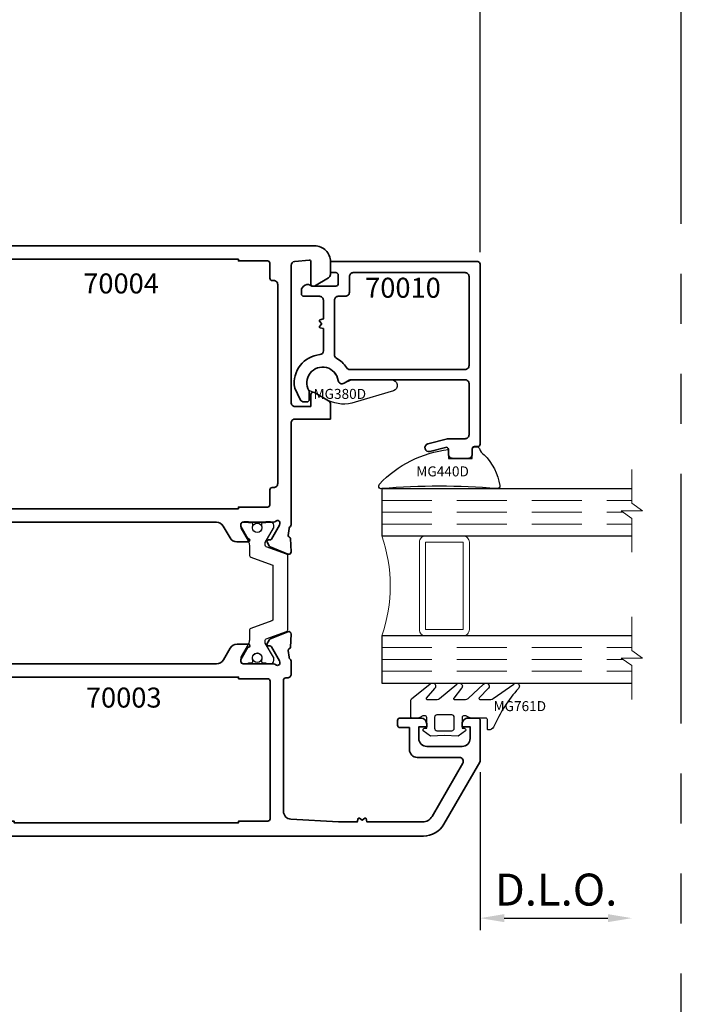
# Model space of a CAD drawing. Extents: x 0 to 32.8, y 0 to 21.4.
# Drawn here: x 20.9 to 24.2, y 12.2 to 17.2 of the extents above; entities that cross this region are included whole.
import ezdxf
from ezdxf.enums import TextEntityAlignment as Align

# ---------------------------------------------------------------- set-up
doc = ezdxf.new("R2010")
doc.units = 0
doc.header["$MEASUREMENT"] = 0
doc.linetypes.add('HIDDEN', pattern=[0.375, 0.25, -0.125])
doc.linetypes.add('PHANTOM', pattern=[2.5, 1.25, -0.25, 0.25, -0.25, 0.25, -0.25])
doc.layers.get('0').update_dxf_attribs({"lineweight": 35})
doc.layers.get('Defpoints').update_dxf_attribs({"color": 253})
doc.layers.add('Dimension', color=22, linetype='Continuous', lineweight=25)
doc.styles.get("Standard").update_dxf_attribs({"font": 'arial.ttf'})
doc.dimstyles.get("Standard").update_dxf_attribs({"dimscale": 2, "dimtxt": 0.09, "dimasz": 0.06, "dimexe": 0.03, "dimexo": 0.03, "dimgap": 0.03, "dimtad": 1, "dimdec": 4, "dimzin": 0, "dimdsep": 46, "dimlunit": 5, "dimtxsty": 'Standard', "dimcen": 0.03, "dimclrd": 256, "dimclre": 256, "dimclrt": 256, "dimadec": 0, "dimazin": 0, "dimtfac": 1, "dimtdec": 4, "dimtofl": 0, "dimtmove": 0, "dimatfit": 2, "dimfxl": 1, "dimfrac": 2, "dimtolj": 1, "dimtzin": 0, "dimlwd": 25, "dimlwe": 25, "dimarcsym": 0})

# ---------------------------------------------------------------- blocks, each defined once
blk = doc.blocks.new('*D1519')
at = {"layer": 'Defpoints', "color": 0, "transparency": 16777216}
for p in [(23.9778, 13.7688), (17.9837, 12.3169), (23.9778, 11.1579)]:
    blk.add_point(p, dxfattribs=at)
at = {"layer": 'Dimension', "lineweight": 25, "transparency": 16777216}
for p, q in [((17.9837, 12.2569), (17.9837, 11.0979)), ((18.1037, 11.1579), (23.8578, 11.1579))]:
    blk.add_line(p, q, dxfattribs=at)
at = {"layer": 'Dimension', "transparency": 16777216}
for points in [[(18.1037, 11.1779), (18.1037, 11.1379), (17.9837, 11.1579)], [(23.8578, 11.1779), (23.8578, 11.1379), (23.9778, 11.1579)]]:
    blk.add_solid(points, dxfattribs=at)
at = {"layer": 'Dimension', "transparency": 16777216, "insert": (20.9807, 11.3361), "char_height": 0.18, "attachment_point": 5}
blk.add_mtext('\\A1;C{\\H0.97222x;\\S^ L;} Dimension', dxfattribs=at)
blk = doc.blocks.new('*D1520')
at = {"layer": 'Defpoints', "color": 0, "transparency": 16777216}
for p in [(23.9778, 13.7688), (17.6087, 12.3169), (23.9778, 9.9079)]:
    blk.add_point(p, dxfattribs=at)
at = {"layer": 'Dimension', "lineweight": 25, "transparency": 16777216}
for p, q in [((17.6087, 12.2569), (17.6087, 9.8479)), ((17.7287, 9.9079), (23.8578, 9.9079))]:
    blk.add_line(p, q, dxfattribs=at)
at = {"layer": 'Dimension', "transparency": 16777216}
for points in [[(17.7287, 9.9279), (17.7287, 9.8879), (17.6087, 9.9079)], [(23.8578, 9.9279), (23.8578, 9.8879), (23.9778, 9.9079)]]:
    blk.add_solid(points, dxfattribs=at)
at = {"layer": 'Dimension', "transparency": 16777216, "insert": (20.7932, 10.0611), "char_height": 0.18, "attachment_point": 5}
blk.add_mtext('\\A1;R.O.', dxfattribs=at)
blk = doc.blocks.new('*D1521')
at = {"layer": 'Defpoints', "color": 0, "transparency": 16777216}
for p in [(23.9778, 13.7688), (17.9837, 12.3169), (23.9778, 10.5329)]:
    blk.add_point(p, dxfattribs=at)
at = {"layer": 'Dimension', "lineweight": 25, "transparency": 16777216}
for p, q in [((17.9837, 12.2569), (17.9837, 10.4729)), ((18.1037, 10.5329), (23.8578, 10.5329))]:
    blk.add_line(p, q, dxfattribs=at)
at = {"layer": 'Dimension', "transparency": 16777216}
for points in [[(18.1037, 10.5529), (18.1037, 10.5129), (17.9837, 10.5329)], [(23.8578, 10.5529), (23.8578, 10.5129), (23.9778, 10.5329)]]:
    blk.add_solid(points, dxfattribs=at)
at = {"layer": 'Dimension', "transparency": 16777216, "insert": (20.9807, 10.6844), "char_height": 0.18, "attachment_point": 5}
blk.add_mtext('\\A1;Door Frame', dxfattribs=at)
blk = doc.blocks.new('*D1522')
at = {"layer": 'Defpoints', "color": 0, "transparency": 16777216}
for p in [(23.2189, 17.2756), (23.2189, 15.9468), (17.9837, 15.5669)]:
    blk.add_point(p, dxfattribs=at)
at = {"layer": 'Dimension', "lineweight": 25, "transparency": 16777216}
for p, q in [((17.9837, 15.6269), (17.9837, 17.3356)), ((23.2189, 16.0068), (23.2189, 17.3356)), ((18.1037, 17.2756), (23.0989, 17.2756))]:
    blk.add_line(p, q, dxfattribs=at)
at = {"layer": 'Dimension', "transparency": 16777216}
for points in [[(18.1037, 17.2956), (18.1037, 17.2556), (17.9837, 17.2756)], [(23.0989, 17.2956), (23.0989, 17.2556), (23.2189, 17.2756)]]:
    blk.add_solid(points, dxfattribs=at)
at = {"layer": 'Dimension', "transparency": 16777216, "insert": (20.6013, 17.4286), "char_height": 0.18, "attachment_point": 5}
blk.add_mtext('\\A1;5 1/4', dxfattribs=at)
blk = doc.blocks.new('70003')
at = {"lineweight": 35}
for points in [[(3.8189, -2.1016), (3.8189, -1.9024, 0.414214), (3.8071, -1.8905), (3.7579, -1.8905, 0.414214), (3.7284, -1.9201), (3.7284, -1.9339), (3.7677, -1.9339), (3.7677, -1.9929, -0.414214), (3.7284, -2.0323), (3.5512, -2.0323, -0.414214), (3.5118, -1.9929), (3.5118, -1.9378), (3.5118, -1.9339), (3.5512, -1.9339), (3.5512, -1.9201, 0.414214), (3.5217, -1.8905), (3.4173, -1.8905, 0.414214), (3.4055, -1.9024), (3.4055, -1.926, 0.414214), (3.4173, -1.9378), (3.4646, -1.9378), (3.4646, -2.048, 0.414214), (3.5039, -2.0874), (3.7143, -2.0874, -0.57735), (3.7313, -2.1169), (3.5779, -2.3827, -0.267949), (3.5301, -2.4102), (3.2525, -2.4102), (3.2479, -2.3932, 0.536044), (3.2423, -2.3913), (3.2284, -2.4021), (3.2144, -2.3913, 0.536044), (3.2088, -2.3932), (3.2042, -2.4102), (3.1103, -2.4102), (2.8718, -2.3966, -0.397592), (2.8347, -2.3573), (2.8347, -1.7016, -0.414214), (2.8465, -1.6898), (2.8543, -1.6898, 0.414214), (2.874, -1.6701), (2.874, -1.6098, 0.224526), (2.8668, -1.5946, -0.203554), (2.8626, -1.5864), (2.8583, -1.5519, -0.36397), (2.8638, -1.5434), (2.8647, -1.5431, 0.315475), (2.8703, -1.536), (2.8736, -1.47, 0.53289), (2.8574, -1.4589), (2.7686, -1.4949, 0.176327), (2.7626, -1.5003), (2.7531, -1.5182, 0.56666), (2.7602, -1.5298), (2.7673, -1.5295, -0.293229), (2.7746, -1.5339), (2.8142, -1.6042), (2.8164, -1.6115, -0.75687), (2.7973, -1.6238, 0.182678), (2.7843, -1.6189), (2.6339, -1.6189, -0.414218), (2.6221, -1.6071), (2.6221, -1.5971), (2.6572, -1.5362), (2.6595, -1.5362, 0.99931), (2.6595, -1.5205), (2.6026, -1.5205, 0.267949), (2.5685, -1.5402), (2.5344, -1.5992, -0.267949), (2.5004, -1.6189), (1.2006, -1.6189, -0.267949), (1.1665, -1.5992), (1.1324, -1.5402, 0.267949), (1.0983, -1.5205), (1.0415, -1.5205, 0.99931), (1.0415, -1.5362), (1.0415, -1.5362, 0.067486), (1.0436, -1.5359), (1.0789, -1.5971), (1.0789, -1.6071, -0.414222), (1.0671, -1.6189), (0.9167, -1.6189, 0.182682), (0.9036, -1.6238, -0.75687), (0.8845, -1.6115), (0.8868, -1.6042), (0.9264, -1.5339, -0.293229), (0.9337, -1.5295), (0.9408, -1.5298, 0.56666), (0.9478, -1.5182), (0.9383, -1.5003, 0.176327), (0.9323, -1.4949), (0.8435, -1.4589, 0.53289), (0.8273, -1.47), (0.8307, -1.536, 0.315475), (0.8362, -1.5431), (0.8372, -1.5434, -0.36397), (0.8427, -1.5519), (0.8384, -1.5864, -0.203556), (0.8341, -1.5946, 0.22453), (0.8269, -1.6098), (0.8269, -1.6701, 0.414212), (0.8466, -1.6898), (0.9057, -1.6898, -0.414214), (0.9254, -1.7094), (0.9254, -1.9252), (0.9372, -1.9457), (0.9254, -1.9661), (0.9254, -2.1819, -0.414214), (0.9057, -2.2016), (0.8783, -2.2016, 1), (0.8783, -2.2646), (1.2482, -2.2646, -0.414214), (1.2679, -2.2842), (1.2679, -2.3928, -0.373885), (1.2509, -2.4123), (1.198, -2.4197, 0.373885), (1.1811, -2.4392), (1.1811, -2.4614, 0.414213), (1.2008, -2.4811), (3.5347, -2.4811, 0.267949), (3.637, -2.422), (3.8163, -2.1115, 0.131652)], [(1.1537, -2.2016), (1.2519, -2.2016, -0.414214), (1.3307, -2.2803), (1.3307, -2.3945, 0.414214), (1.3425, -2.4063), (1.4882, -2.4063), (1.4882, -2.4142), (2.6103, -2.4142), (2.6103, -2.4063), (2.756, -2.4063, 0.414214), (2.7678, -2.3945), (2.7678, -1.7055, 0.414214), (2.756, -1.6937), (2.6103, -1.6937), (2.6103, -1.6858), (1.1537, -1.6858), (1.1537, -1.6937), (1.008, -1.6937, 0.414214), (0.9962, -1.7055), (0.9962, -2.1819, 0.414214), (1.008, -2.1937), (1.1537, -2.1937)]]:
    blk.add_lwpolyline(points, format="xyb", close=True, dxfattribs=at)
at = {"layer": 'Defpoints', "oblique": 10, "flags": 8}
blk.add_attdef('ID', text='', height=0.1, dxfattribs=at).set_placement((2.036, -1.788), align=Align.MIDDLE_CENTER)
blk = doc.blocks.new('70004')
at = {"lineweight": 35}
for points in [[(0.9242, -0.3353), (0.9242, 0.0183, 0.414214), (0.9045, 0.038), (0.6505, 0.038), (0.6486, 0.038, 0.414214), (0.6289, 0.0183), (0.6289, -0.0959, -0.414214), (0.6093, -0.1156), (0.5778, -0.1156, -0.414214), (0.5581, -0.0959), (0.5581, -0.0368), (0.4911, -0.0368, -0.414214), (0.4715, -0.0172), (0.4715, 0.2039), (0.4203, 0.2039, -0.414214), (0.4006, 0.2236), (0.4006, 0.385, 0.414214), (0.3809, 0.4047), (0.1368, 0.4047, 0.414214), (0.1171, 0.385), (0.1171, 0.2433), (0.1297, 0.2433, -0.414214), (0.1368, 0.2362), (0.1368, 0.2157, -0.414214), (0.125, 0.2039), (0.0554, 0.2039, -0.267952), (0.0451, 0.2098), (0.0361, 0.2256, -0.577347), (0.0463, 0.2433), (0.0541, 0.2433, 0.414214), (0.0738, 0.263), (0.0738, 0.385, 0.414214), (0.0541, 0.4047), (-0.0109, 0.4047, 0.153596), (-0.1848, 0.3042, 0.187596), (-0.1899, 0.2909), (-0.1899, 0.263, 0.414214), (-0.1703, 0.2433), (-0.1545, 0.2433, -0.577465), (-0.1443, 0.2256), (-0.1534, 0.2098, -0.267857), (-0.1636, 0.2039), (-0.2254, 0.2039, -0.414214), (-0.2372, 0.2157), (-0.2372, 0.2945, -0.202763), (-0.2073, 0.3651, -0.061366), (-0.1297, 0.4218, 0.279742), (-0.1191, 0.4399), (-0.1191, 0.452, -0.414214), (-0.0994, 0.4717), (2.9911, 0.4717, -0.414233), (3.0699, 0.3929), (3.0699, 0.3284, -0.259541), (3.06, 0.3119), (3.0593, 0.3115), (2.9892, 0.271, -0.57735), (2.9715, 0.2813), (2.9715, 0.393, 0.440197), (2.9638, 0.4001), (2.891, 0.3937, 0.388699), (2.873, 0.3741), (2.873, 0.3736), (2.873, -0.3118, 0.414214), (2.8927, -0.3315), (2.9714, -0.3315), (2.9715, -0.3315), (2.9715, -0.2721, -0.577351), (2.9892, -0.2618), (3.0601, -0.3028, -0.268065), (3.0699, -0.3198), (3.0699, -0.3945), (2.8927, -0.3945, 0.414214), (2.873, -0.4142), (2.873, -0.9199, -0.21354), (2.8665, -0.9346, 0.192659), (2.8626, -0.9425), (2.8583, -0.977, 0.36397), (2.8638, -0.9855), (2.8647, -0.9858, -0.315475), (2.8703, -0.9929), (2.8736, -1.0589, -0.53289), (2.8574, -1.07), (2.7686, -1.034, -0.176327), (2.7626, -1.0286), (2.7531, -1.0107, -0.56666), (2.7602, -0.9991), (2.7673, -0.9994, 0.293229), (2.7746, -0.995), (2.8142, -0.9247), (2.8164, -0.9174, 0.761122), (2.7972, -0.9052, -0.185468), (2.784, -0.9102), (2.6329, -0.9102, 0.414218), (2.6211, -0.922), (2.6211, -0.932), (2.6564, -0.9932, -0.067486), (2.6584, -0.9929), (2.6585, -0.9929, -0.99931), (2.6585, -1.0086), (2.6016, -1.0086, -0.267949), (2.5675, -0.989), (2.5334, -0.9299, 0.267949), (2.4993, -0.9102), (1.1996, -0.9102, 0.267949), (1.1655, -0.9299), (1.1314, -0.989, -0.267949), (1.0973, -1.0086), (1.0405, -1.0086, -0.99931), (1.0405, -0.9929), (1.0428, -0.9929), (1.0779, -0.932), (1.0779, -0.922, 0.414218), (1.0661, -0.9102), (0.9149, -0.9102, -0.185468), (0.9017, -0.9052, 0.761122), (0.8825, -0.9174), (0.8848, -0.9247), (0.9244, -0.995, 0.293229), (0.9317, -0.9994), (0.9388, -0.9991, -0.56666), (0.9458, -1.0107), (0.9363, -1.0286, -0.176327), (0.9303, -1.034), (0.8415, -1.07, -0.53289), (0.8253, -1.0589), (0.8287, -0.9929, -0.315475), (0.8342, -0.9858), (0.8352, -0.9855, 0.36397), (0.8407, -0.977), (0.8364, -0.9425, 0.192659), (0.8325, -0.9346, -0.21354), (0.8259, -0.9199), (0.8259, -0.84, 0.414214), (0.8062, -0.8203), (0.5423, -0.8203), (0.5423, -0.8597), (0.4911, -0.8597, -0.414214), (0.4715, -0.84), (0.4715, -0.6943, -0.414214), (0.4911, -0.6746), (0.5581, -0.6746), (0.5581, -0.6156, -0.414214), (0.5778, -0.5959), (0.6093, -0.5959, -0.414214), (0.6289, -0.6156), (0.6289, -0.7298, 0.414214), (0.6486, -0.7494), (0.9045, -0.7494, 0.414214), (0.9242, -0.7298), (0.9242, -0.3762), (0.936, -0.3557)], [(0.4715, 0.385), (0.4715, 0.2866, 0.414214), (0.4833, 0.2748), (0.5305, 0.2748, -0.414214), (0.5423, 0.263), (0.5423, 0.1285, 0.414214), (0.5541, 0.1167), (0.6998, 0.1167), (0.6998, 0.1088), (0.9754, 0.1088, -0.414214), (0.9951, 0.0891), (0.9951, -0.8236, 0.414214), (1.0069, -0.8354), (1.1526, -0.8354), (1.1526, -0.8433), (2.6092, -0.8433), (2.6092, -0.8354), (2.7549, -0.8354, 0.414214), (2.7667, -0.8236), (2.7667, -0.7488, -0.414214), (2.7785, -0.737), (2.7864, -0.737, 0.414214), (2.8061, -0.7173), (2.8061, 0.2787, 0.414214), (2.7864, 0.2984), (2.7785, 0.2984, -0.414214), (2.7667, 0.3102), (2.7667, 0.385, 0.414214), (2.7549, 0.3968), (2.6092, 0.3968), (2.6092, 0.4047), (0.6998, 0.4047), (0.6998, 0.3968), (0.4833, 0.3968, 0.414214)]]:
    blk.add_lwpolyline(points, format="xyb", close=True, dxfattribs=at)
at = {"layer": 'Defpoints', "oblique": 10, "flags": 8}
blk.add_attdef('ID', text='', height=0.1, dxfattribs=at).set_placement((2.0229, 0.2838), align=Align.MIDDLE_CENTER)
blk = doc.blocks.new('Strut 1')
at = {"lineweight": 25}
blk.add_lwpolyline([(0.0733, 0.2222, -0.315761), (0.0681, 0.2148), (-0.0371, 0.1767, 0.315761), (-0.0449, 0.1656), (-0.0449, 0.1481), (-0.0449, 0.1184, -0.101426), (-0.0487, 0.0998), (-0.0871, 0.0325, 0.131654), (-0.0882, 0.0286), (-0.0882, 0.0165, 0.414214), (-0.0724, 0.0008), (-0.0488, 0.0008), (-0.0488, 0.0047), (-0.035, 0.0047, 0.453029), (-0.0272, 0.0136), (-0.0291, 0.0287, -1.100041), (0.018, 0.0275), (0.0163, 0.0136, 0.450315), (0.0241, 0.0047), (0.0378, 0.0047), (0.0378, 0.0008), (0.0614, 0.0008, 0.414214), (0.0772, 0.0165), (0.0772, 0.0286, 0.131654), (0.0761, 0.0325), (0.0349, 0.1039, -0.131666), (0.0339, 0.1078), (0.0339, 0.1173, -0.315761), (0.0391, 0.1247), (0.1403, 0.1614, 0.315761), (0.1481, 0.1725), (0.1481, 0.5378, 0.315761), (0.1403, 0.5489), (0.0391, 0.5855, -0.315761), (0.0339, 0.5929), (0.0339, 0.6024, -0.131653), (0.0349, 0.6063), (0.0761, 0.6777, 0.131652), (0.0772, 0.6816), (0.0772, 0.6937, 0.414214), (0.0614, 0.7094), (0.0378, 0.7094), (0.0378, 0.7055), (0.0241, 0.7055, 0.450311), (0.0163, 0.6967), (0.0181, 0.6805, -0.994109), (-0.0291, 0.6794), (-0.0272, 0.6968, 0.446685), (-0.035, 0.7055), (-0.0488, 0.7055), (-0.0488, 0.7094), (-0.0724, 0.7094, 0.414214), (-0.0882, 0.6937), (-0.0882, 0.6816, 0.131653), (-0.0871, 0.6777), (-0.0512, 0.6155, -0.131653), (-0.0449, 0.5919), (-0.0449, 0.5446, 0.315761), (-0.0371, 0.5335), (0.0681, 0.4955, -0.315761), (0.0733, 0.4881), (0.0733, 0.2222)], format="xyb", dxfattribs=at)
for centre in [(-0.0055, 0.6801), (-0.0055, 0.0303)]:
    blk.add_circle(centre, 0.0236, dxfattribs=at)
blk = doc.blocks.new('*U1472')
at = {"lineweight": 25}
for points in [[(-0.0436, 0.7086), (-0.0436, 0.7047), (-0.0299, 0.7047, -0.450308), (-0.0221, 0.6959), (-0.0239, 0.6797, 1.076349), (0.0231, 0.682), (0.0214, 0.6959, -0.449113), (0.0292, 0.7047), (0.043, 0.7047), (0.043, 0.7086), (0.0666, 0.7086, -0.414214), (0.0824, 0.6929), (0.0824, 0.6826), (0.0433, 0.6149, 0.131652), (0.0391, 0.5992), (0.0391, 0.1176, 0.101427), (0.0429, 0.099), (0.0813, 0.0317, -0.131652), (0.0824, 0.0278), (0.0824, 0.0157, -0.414214), (0.0666, 0), (0.043, 0), (0.043, 0.0039), (0.0292, 0.0039, -0.45303), (0.0214, 0.0128), (0.0233, 0.0279, 1.100047), (-0.0238, 0.0266), (-0.0221, 0.0127, -0.450315), (-0.0299, 0.0039), (-0.0436, 0.0039), (-0.0436, 0), (-0.0672, 0, -0.414214), (-0.083, 0.0157), (-0.083, 0.0278, -0.131652), (-0.0819, 0.0317), (-0.0434, 0.0985, 0.109403), (-0.0397, 0.1121), (-0.0397, 0.1165, 0.315755), (-0.0449, 0.1239), (-0.1461, 0.1605, -0.294754), (-0.1538, 0.1707), (-0.1538, 0.1847, 0.323318), (-0.1619, 0.1959), (-0.5208, 0.3144, -0.323584), (-0.5344, 0.3331), (-0.5344, 0.3755, -0.323584), (-0.5208, 0.3942), (-0.162, 0.5127, 0.323775), (-0.1538, 0.524), (-0.1539, 0.5345), (-0.1539, 0.537, -0.315759), (-0.1461, 0.5481), (-0.0449, 0.5847, 0.315755), (-0.0397, 0.5921), (-0.0397, 0.6001, 0.108498), (-0.043, 0.6134), (-0.083, 0.6826), (-0.083, 0.6929, -0.414214), (-0.0672, 0.7086)], [(-0.0003, 0.2112), (-0.0003, 0.4974, 0.511049), (-0.0262, 0.5161), (-0.4595, 0.373, 0.722855), (-0.4595, 0.3356), (-0.0262, 0.1925, 0.511049)]]:
    blk.add_lwpolyline(points, format="xyb", close=True, dxfattribs=at)
for centre in [(-0.0003, 0.6793), (-0.0003, 0.0295)]:
    blk.add_circle(centre, 0.0236, dxfattribs=at)
blk = doc.blocks.new('70005')
ref = blk.add_blockref('70004', (0, 0))
ref.add_attrib('ID', '70004', dxfattribs={"layer": 'Defpoints', "height": 0.1, "oblique": 10}).set_placement((2.0229, 0.2838), align=Align.MIDDLE_CENTER)
for name, p in [('*U1472', (0.9919, -1.6189)), ('Strut 1', (2.7091, -1.6189))]:
    blk.add_blockref(name, p)
ref = blk.add_blockref('70003', (0, 0))
ref.add_attrib('ID', '70003', dxfattribs={"layer": 'Defpoints', "height": 0.1, "oblique": 10}).set_placement((2.036, -1.788), align=Align.MIDDLE_CENTER)
at = {"oblique": 10, "flags": 8}
blk.add_attdef('ID', text='', height=0.14, rotation=90, dxfattribs=at).set_placement((1.3438, -0.1785), align=Align.MIDDLE_CENTER)
blk = doc.blocks.new('70010')
at = {"lineweight": 35}
for points in [[(0.8166, -0.0785, -0.414214), (0.8284, -0.0903), (0.8284, -0.9919, -0.414214), (0.8166, -1.0037), (0.8008, -1.0037, 0.414214), (0.789, -1.0155), (0.789, -1.0431, -0.414214), (0.7693, -1.0628), (0.6906, -1.0628, -0.414214), (0.6709, -1.0431), (0.6709, -1.0189, 0.493145), (0.6561, -1.0075), (0.5776, -1.0286, -1), (0.5674, -0.9905), (0.6652, -0.9643), (0.7536, -0.9643, 0.414214), (0.7733, -0.9446), (0.7733, -0.6887, 0.414214), (0.7536, -0.6691), (0.1841, -0.6691, 0.131652), (0.1742, -0.6717), (0.1481, -0.6868, -0.527176), (0.1188, -0.6727, 1.200412), (-0.0274, -0.7237, -0.130002), (-0.0259, -0.7296), (-0.0259, -0.7686, -0.414214), (-0.0377, -0.7804), (-0.0528, -0.7804, -0.291473), (-0.0706, -0.769), (-0.0975, -0.7114, -0.07164), (-0.0991, -0.706, -0.429689), (0.0272, -0.5437, 0.385874), (0.0449, -0.5242), (0.0449, -0.4137), (0.0279, -0.4091, -0.536044), (0.026, -0.4035), (0.0351, -0.3917, 0.342114), (0.0351, -0.3874), (0.026, -0.3756, -0.536044), (0.0279, -0.37), (0.0449, -0.3654), (0.0449, -0.2714, 0.414214), (0.0253, -0.2517), (-0.0535, -0.2517, -0.414214), (-0.0653, -0.2399), (-0.0653, -0.2242, -0.645756), (-0.013, -0.2006), (0.1079, -0.2006, 0.414214), (0.1197, -0.1887), (0.1197, -0.1454, 0.414214), (0.1079, -0.1336), (0.0804, -0.1336), (0.0804, -0.0785)], [(0.7733, -0.1533, 0.414214), (0.7536, -0.1336), (0.1945, -0.1336, 0.414214), (0.1749, -0.1533), (0.1749, -0.232, -0.414214), (0.1552, -0.2517), (0.1197, -0.2517, 0.414214), (0.1001, -0.2714), (0.1001, -0.5439, 0.271711), (0.1101, -0.5611, -0.124344), (0.1606, -0.6088, 0.256517), (0.1772, -0.6179), (0.7536, -0.6179, 0.414214), (0.7733, -0.5982)]]:
    blk.add_lwpolyline(points, format="xyb", close=True, dxfattribs=at)
at = {"oblique": 10, "flags": 8}
blk.add_attdef('ID', text='', height=0.1, dxfattribs=at).set_placement((0.4429, -0.2091), align=Align.MIDDLE_CENTER)
blk = doc.blocks.new('MG380D')
at = {"lineweight": 25}
blk.add_lwpolyline([(0.1625, -0.0971, -0.191597), (0.0279, -0.089), (-0.0387, -0.0505), (-0.0684, -0.0391, -1.202694), (0.0779, 0.0119, 0.527176), (0.1072, -0.0021), (0.1427, 0.0156), (0.3441, 0.0156, -0.83916), (0.354, -0.0403)], format="xyb", close=True, dxfattribs=at)
at = {"layer": 'Defpoints', "oblique": 10, "flags": 8}
blk.add_attdef('ID', text='', height=0.05, dxfattribs=at).set_placement((0.086, -0.0553), align=Align.MIDDLE_CENTER)
blk = doc.blocks.new('*U1462')
at = {"lineweight": 25}
blk.add_lwpolyline([(0.0591, 0.0472), (0.0591, 0.0472), (0.0633, 0.0544, -0.401338), (0.0955, 0.0493, 0.206856), (0.1186, 0.0184, -0.162672), (0.1969, -0.1365), (0.1969, -0.1365, -0.626976), (0.1832, -0.1512, 0.041843), (-0.3927, -0.1512, -0.611615), (-0.4075, -0.1377), (-0.4049, -0.1293, -0.178643), (-0.0591, 0.0438), (-0.0591, -0.0002), (0.0591, -0.0002), (0.0591, 0.0472)], format="xyb", close=True, dxfattribs=at)
at = {"layer": 'Defpoints', "oblique": 10, "flags": 8}
blk.add_attdef('ID', text='', height=0.05, dxfattribs=at).set_placement((-0.089, -0.0651), align=Align.MIDDLE_CENTER)
blk = doc.blocks.new('*U1463')
at = {"lineweight": 25}
blk.add_lwpolyline([(0.3703, 0.2904, 0.080982), (0.2461, 0.0968, -0.271916), (0.222, 0.0827), (0.2185, 0.0827, -0.414281), (0.2146, 0.0866), (0.2146, 0.1339, 0.414214), (0.2067, 0.1417), (0.2067, 0.1417), (0.1334, 0.1417, -0.135926), (0.1233, 0.1445), (0.1106, 0.1521, 0.135983), (0.1055, 0.1535), (0.0984, 0.1535, 0.414249), (0.0886, 0.1437), (0.0886, 0.1299), (0.0886, 0.0906), (0.0984, 0.0906, -0.577331), (0.1052, 0.0787), (0.0689, 0.0512), (-0.0002, 0.0551), (-0.0693, 0.0512), (-0.1057, 0.0787, -0.577388), (-0.0988, 0.0906), (-0.0886, 0.0906), (-0.0886, 0.1437, 0.414222), (-0.0984, 0.1535), (-0.1055, 0.1535, 0.136014), (-0.1106, 0.1521), (-0.1233, 0.1445, -0.135909), (-0.1334, 0.1417), (-0.1634, 0.1417, -0.414281), (-0.1673, 0.1457), (-0.1673, 0.2315, -0.236439), (-0.1642, 0.2378), (-0.071, 0.3125, -0.999993), (-0.049, 0.29), (-0.0908, 0.242, 0.642904), (-0.0878, 0.2355), (-0.0363, 0.2355, 0.167453), (-0.0242, 0.2397), (0.062, 0.3117, -1.000008), (0.0857, 0.2909), (0.0462, 0.2418, 0.623006), (0.0494, 0.2355), (0.1049, 0.2355, 0.180367), (0.1178, 0.2403), (0.1957, 0.3114, -0.994687), (0.2199, 0.2912), (0.1738, 0.2422, 0.662388), (0.1766, 0.2355), (0.2316, 0.2355), (0.2316, 0.2355, 0.178754), (0.2444, 0.2402), (0.3474, 0.312, -1.000014), (0.3703, 0.2904)], format="xyb", close=True, dxfattribs=at)
blk.add_lwpolyline([(0.0374, 0.0787, 0.414176), (0.0492, 0.0906), (0.0492, 0.1457, 0.414236), (0.0374, 0.1575), (-0.0374, 0.1575, 0.414251), (-0.0492, 0.1457), (-0.0492, 0.0906, 0.414191), (-0.0374, 0.0787), (0.0374, 0.0787)], format="xyb", dxfattribs=at)
at = {"layer": 'Defpoints', "oblique": 10, "flags": 8}
blk.add_attdef('ID', text='', height=0.05, dxfattribs=at).set_placement((0.3768, 0.2014), align=Align.MIDDLE_CENTER)
blk = doc.blocks.new('butyl500')
at = {"lineweight": 9}
blk.add_lwpolyline([(0.1875, 0.0312), (0.1875, 0.4688, -0.414214), (0.2188, 0.5), (0, 0.5, -0.166816), (0, 0), (0.2196, 0, -0.42219), (0.1875, 0.0312)], format="xyb", close=True, dxfattribs=at)
blk = doc.blocks.new('spacer500')
at = {"lineweight": 9}
blk.add_lwpolyline([(0.21875, 0), (0.40625, 0, 0.4142136), (0.4375, 0.03125), (0.4375, 0.46875, 0.4142136), (0.40625, 0.5), (0.21875, 0.5, 0.4142136), (0.1875, 0.46875), (0.1875, 0.03125, 0.4142136)], format="xyb", close=True, dxfattribs=at)
blk.add_lwpolyline([(0.21875, 0.03125), (0.40625, 0.03125), (0.40625, 0.46875), (0.21875, 0.46875)], close=True, dxfattribs=at)
blk = doc.blocks.new('Glass Block')
at = {"linetype": 'HIDDEN', "lineweight": 9}
for p, q in [((0, 0.177), (1.25, 0.177)), ((0, 0.118), (1.2059, 0.118)), ((0, 0.059), (1.25, 0.059))]:
    blk.add_line(p, q, dxfattribs=at)
at = {"lineweight": 9}
blk.add_lwpolyline([(1.25, 0.3316), (1.25, 0.1631), (1.304, 0.125), (1.196, 0.125), (1.25, 0.0869), (1.25, -0.0816)], dxfattribs=at)
at = {"lineweight": 25}
blk.add_lwpolyline([(1.25, 0.236), (0, 0.236), (0, 0), (1.25, 0)], dxfattribs=at)
blk = doc.blocks.new('NC-82 Jamb')
ref = blk.add_blockref('70005', (1.4173, 3.2488))
ref.add_attrib('ID', '70005', dxfattribs={"height": 0.14, "rotation": 90, "oblique": 10}).set_placement((2.7611, 3.0703), align=Align.MIDDLE_CENTER)
ref = blk.add_blockref('70010', (4.4068, 3.7202))
ref.add_attrib('ID', '70010', dxfattribs={"height": 0.1, "oblique": 10}).set_placement((4.8497, 3.5111), align=Align.MIDDLE_CENTER)
ref = blk.add_blockref('MG380D', (4.4478, 3.0354))
ref.add_attrib('ID', 'MG380D', dxfattribs={"layer": 'Defpoints', "height": 0.05, "oblique": 10}).set_placement((4.5338, 2.9801), align=Align.MIDDLE_CENTER)
ref = blk.add_blockref('*U1462', (5.1368, 2.6575))
ref.add_attrib('ID', 'MG440D', dxfattribs={"layer": 'Defpoints', "height": 0.05, "oblique": 10}).set_placement((5.0478, 2.5924), align=Align.MIDDLE_CENTER)
for name, p in [('Glass Block', (4.7441, 2.2696)), ('butyl500', (4.7441, 1.7696)), ('spacer500', (4.7441, 1.7696)), ('Glass Block', (4.7441, 1.5336))]:
    blk.add_blockref(name, p)
ref = blk.add_blockref('*U1463', (5.0571, 1.2165))
ref.add_attrib('ID', 'MG761D', dxfattribs={"layer": 'Defpoints', "height": 0.05, "oblique": 10}).set_placement((5.4339, 1.4179), align=Align.MIDDLE_CENTER)
blk = doc.blocks.new('*D1528')
at = {"layer": 'Defpoints', "color": 0, "transparency": 16777216}
for p in [(23.9778, 13.7688), (23.2199, 13.4641), (23.9778, 12.6742)]:
    blk.add_point(p, dxfattribs=at)
at = {"layer": 'Dimension', "lineweight": 25, "transparency": 16777216}
for p, q in [((23.2199, 13.4041), (23.2199, 12.6142)), ((23.3399, 12.6742), (23.8578, 12.6742))]:
    blk.add_line(p, q, dxfattribs=at)
at = {"layer": 'Dimension', "transparency": 16777216}
for points in [[(23.3399, 12.6942), (23.3399, 12.6542), (23.2199, 12.6742)], [(23.8578, 12.6942), (23.8578, 12.6542), (23.9778, 12.6742)]]:
    blk.add_solid(points, dxfattribs=at)
at = {"layer": 'Dimension', "transparency": 16777216, "insert": (23.5989, 12.817), "char_height": 0.16, "attachment_point": 5}
blk.add_mtext('\\A1;D.L.O.', dxfattribs=at)

msp = doc.modelspace()

# ---------------------------------------------------------------- linework, layer by layer
at = {"layer": 'Defpoints', "linetype": 'PHANTOM'}
msp.add_line((24.22514, 1.14756), (24.22514, 19.83506), dxfattribs=at)

# ---------------------------------------------------------------- block references
msp.add_blockref('NC-82 Jamb', (17.98369, 12.31688))

# ---------------------------------------------------------------- dimensions: what is measured, and where the dimension line sits
at = {"layer": 'Dimension'}
dim = msp.add_linear_dim(base=(23.21893, 17.27556), p1=(17.98369, 15.56688), p2=(23.21893, 15.9468), angle=180, dimstyle='Standard', dxfattribs=at)
dim.commit()
dim.dimension.update_dxf_attribs({"geometry": '*D1522', "text_midpoint": (20.60131, 17.42863)})
for base, p1, text, override, picture, middle in [((23.97778, 9.90792), (17.60869, 12.31688), 'R.O.', {"dimpost": ' R.O.', "dimse2": 1}, '*D1520', (20.79324, 10.06105)), ((23.97778, 11.15792), (17.98369, 12.31688), 'C{\\H0.97222x;\\S^ L;} Dimension', {"dimpost": ' C.L.', "dimse2": 1}, '*D1519', (20.98074, 11.33612)), ((23.97778, 10.53292), (17.98369, 12.31688), 'Door Frame', {"dimpost": ' W.D.', "dimse2": 1}, '*D1521', (20.98074, 10.6844)), ((23.97778, 12.67423), (23.21993, 13.46406), 'D.L.O.', {"dimtxt": 0.08, "dimpost": ' D.L.O.', "dimse2": 1}, '*D1528', (23.59885, 12.81702))]:
    dim = msp.add_linear_dim(base=base, p1=p1, p2=(23.97778, 13.76883), angle=180, text=text, dimstyle='Standard', override=override, dxfattribs=at)
    dim.commit()
    dim.dimension.update_dxf_attribs({"geometry": picture, "text_midpoint": middle})

doc.saveas('drawing.dxf')
